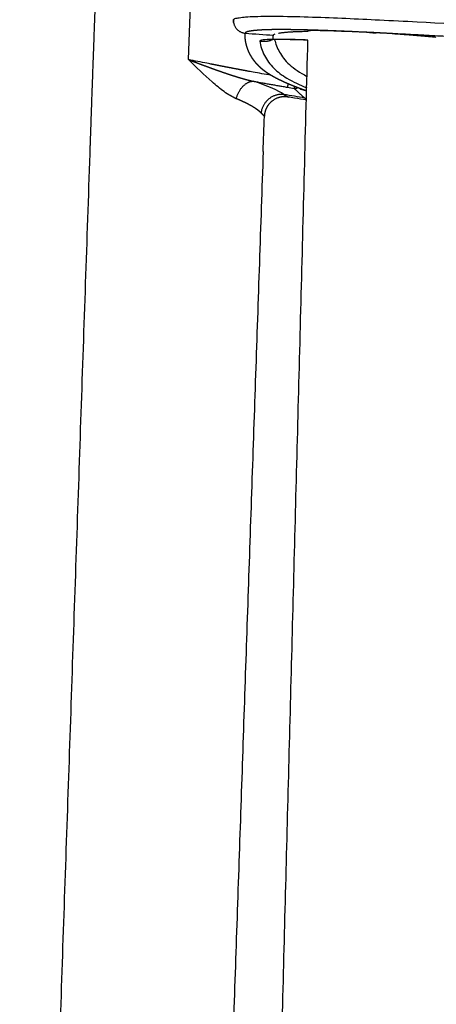
# Model space of a CAD drawing. Units: millimetres. Extents: x -1893 to 946, y -395 to 1348.
# Drawn here: x -194 to -112, y 729 to 922 of the extents above; entities that cross this region are included whole.
import ezdxf

# ---------------------------------------------------------------- set-up
doc = ezdxf.new("R2010")
doc.units = ezdxf.units.MM
doc.header["$MEASUREMENT"] = 0
for name, color, linetype, true_color in [('Crea2D$visibili$linee', 18, 'Continuous', 0x000000), ('Crea2D$visibili$tangenti', 18, 'Continuous', 0x000000), ('Predefinito', 18, 'Continuous', 0x000000)]:
    doc.layers.add(name, color=color, linetype=linetype, true_color=true_color)

msp = doc.modelspace()

# ---------------------------------------------------------------- linework, layer by layer
at = {"layer": 'Crea2D$visibili$linee'}
for points, weights, degree, knots in [([(-180.08, 897.2), (-179.89, 902.83), (-179.69, 908.42), (-179.49, 913.96), (-179.29, 919.51), (-179.09, 925.02), (-178.89, 930.49), (-178.69, 935.95), (-178.5, 941.38), (-178.3, 946.77), (-178.1, 952.15), (-177.91, 957.5), (-177.73, 962.81), (-177.64, 965.46), (-177.54, 968.1), (-177.45, 970.74), (-177.36, 973.39), (-177.28, 976.04), (-177.19, 978.71), (-177.15, 980.05), (-177.1, 981.39), (-177.06, 982.73), (-177.02, 984.07), (-176.97, 985.42), (-176.93, 986.76), (-176.89, 988.11), (-176.85, 989.46), (-176.81, 990.81), (-176.76, 992.16), (-176.72, 993.51), (-176.68, 994.87), (-176.64, 996.23), (-176.6, 997.61), (-176.56, 998.98), (-176.52, 1000.35), (-176.48, 1001.73), (-176.44, 1003.1), (-176.36, 1005.85), (-176.28, 1008.58), (-176.21, 1011.21), (-176.18, 1012.47), (-176.14, 1013.71), (-176.11, 1014.93), (-176.07, 1016.26), (-176.04, 1017.57), (-176, 1018.87), (-175.97, 1020.07), (-175.94, 1021.27), (-175.91, 1022.48), (-175.88, 1023.78), (-175.84, 1025.1), (-175.81, 1026.43), (-175.78, 1027.65), (-175.75, 1028.87), (-175.72, 1030.1), (-175.68, 1031.42), (-175.65, 1032.74), (-175.62, 1034.07), (-175.59, 1035.29), (-175.56, 1036.53), (-175.53, 1037.79), (-175.5, 1039.16), (-175.46, 1040.54), (-175.43, 1041.96), (-175.37, 1044.56), (-175.31, 1047.25), (-175.24, 1050), (-175.18, 1052.98), (-175.11, 1056.03), (-175.04, 1059.17), (-174.98, 1062.06), (-174.92, 1065.03), (-174.86, 1068.06), (-174.79, 1071.35), (-174.72, 1074.72), (-174.66, 1078.18), (-174.53, 1085.16), (-174.4, 1092.13), (-174.29, 1099.11), (-174.17, 1106.76), (-174.06, 1114.42), (-173.97, 1122.07), (-173.95, 1123.35), (-173.93, 1124.64), (-173.92, 1125.94)], [1.18726273249, 1.18726273249, 1.18726273249, 1.18726273249, 1.18726273249, 1.18726273249, 1.18726273249, 1.18726273249, 1.18726273249, 1.18726273249, 1.18726273249, 1.18726273249, 1.18726273249, 1.18726273249, 1.18726273249, 1.18726273249, 1.18726273249, 1.18726273249, 1.18726273249, 1.18726273249, 1.18726273249, 1.18726273249, 1.18726273249, 1.18726273249, 1.18726273249, 1.18726273249, 1.18726273249, 1.18726273249, 1.18726273249, 1.18726273249, 1.18726273249, 1.18726273249, 1.18726273249, 1.18726273249, 1.18726273249, 1.18726273249, 1.18726273249, 1.18726273249, 1.18726273249, 1.18726273249, 1.18726273249, 1.18726273249, 1.18726273249, 1.18726273249, 1.18726273249, 1.18726273249, 1.18726273249, 1.18726273249, 1.18726273249, 1.18726273249, 1.18726273249, 1.18726273249, 1.18726273249, 1.18726273249, 1.18726273249, 1.18726273249, 1.18726273249, 1.18726273249, 1.18726273249, 1.18726273249, 1.18726273249, 1.18726273249, 1.18726273249, 1.18726273249, 1.18726273249, 1.18726273249, 1.18726273249, 1.18726273249, 1.18726273249, 1.18726273249, 1.18726273249, 1.18726273249, 1.18726273249, 1.18726273249, 1.18726273249, 1.18726273249, 1.18726186657, 1.18726186657, 1.18726273249, 1.18726149733, 1.18726149733, 1.18726273249, 1.18726273249, 1.18726273249, 1.18726273249], 3, [0, 0, 0, 0, 16.919742, 16.919742, 16.919742, 33.543556, 33.543556, 33.543556, 49.886701, 49.886701, 49.886701, 65.96534, 65.96534, 65.96534, 73.91469, 73.91469, 73.91469, 81.888971, 81.888971, 81.888971, 85.911443, 85.911443, 85.911443, 89.949242, 89.949242, 89.949242, 93.993591, 93.993591, 93.993591, 98.062138, 98.062138, 98.062138, 102.169632, 102.169632, 102.169632, 106.292814, 106.292814, 106.292814, 114.405616, 114.405616, 114.405616, 118.130833, 118.130833, 118.130833, 122.068555, 122.068555, 122.068555, 125.677981, 125.677981, 125.677981, 129.631994, 129.631994, 129.631994, 133.303512, 133.303512, 133.303512, 137.279075, 137.279075, 137.279075, 141.007202, 141.007202, 141.007202, 145.178338, 145.178338, 145.178338, 153.235292, 153.235292, 153.235292, 162.422443, 162.422443, 162.422443, 171.340367, 171.340367, 171.340367, 181.495626, 181.495626, 181.495626, 202.426245, 202.426245, 202.426245, 225.389506, 225.389506, 225.389506, 229.294352, 229.294352, 229.294352, 229.294352]), ([(-141.22, 906.78), (-142.96, 907.07), (-144.35, 905.97), (-145.23, 905.27), (-145.62, 904.21), (-145.84, 903.61), (-145.86, 902.98)], [1, 0.914163931046, 1, 0.962312573341, 1, 0.98759176524, 1], 2, [0, 0, 0, 3.32726, 3.32726, 5.527222, 5.527222, 6.786407, 6.786407, 6.786407])]:
    msp.add_rational_spline(points, weights, degree=degree, knots=knots, dxfattribs=at)
for points, degree in [([(-144.09, 918.9), (-144.08, 918.99), (-143.97, 919.07), (-143.74, 919.15)], 3), ([(-140.04, 919.61), (-139.65, 919.63), (-139.25, 919.64), (-138.83, 919.65)], 3), ([(-138.83, 919.66), (-138.34, 919.67), (-137.82, 919.68), (-137.25, 919.69)], 3), ([(-125.2, 919.44), (-124.93, 919.43), (-124.66, 919.41), (-124.39, 919.4), (-124.12, 919.38), (-123.86, 919.37)], 5), ([(-124.81, 919.41), (-124.86, 919.42), (-124.91, 919.42), (-124.96, 919.42)], 3), ([(-123.26, 919.34), (-123.46, 919.35), (-123.66, 919.36), (-123.86, 919.37)], 3), ([(-122.91, 919.33), (-123.08, 919.34), (-123.24, 919.35), (-123.41, 919.36)], 3), ([(-120.18, 919.14), (-120.9, 919.2), (-121.62, 919.25), (-122.35, 919.3)], 3), ([(-113.17, 918.57), (-113.28, 918.58), (-113.4, 918.59), (-113.51, 918.6)], 3), ([(-143.84, 918.01), (-143.84, 918.02), (-143.84, 918.03), (-143.84, 918.04)], 3), ([(-137.3, 917.93), (-137.67, 917.94), (-138.04, 917.95), (-138.41, 917.97)], 3), ([(-141.2, 906.77), (-141.2, 906.77), (-141.2, 906.77), (-141.2, 906.77)], 3), ([(-146.1, 896.04), (-146.02, 898.36), (-145.94, 900.67), (-145.86, 902.98)], 3), ([(-193.97, 490.42), (-187.03, 693.81), (-180.08, 897.2)], 2), ([(-146.1, 896.04), (-152.08, 721.04), (-158.05, 546.05)], 2)]:
    msp.add_open_spline(points, degree=degree, dxfattribs=at)
msp.add_rational_spline([(-143.11, 919.31), (-141.58, 919.56), (-140.04, 919.61)], [1, 0.997851929884, 1], degree=2, dxfattribs=at)
for points, knots in [([(-125.09, 919.43), (-126.96, 919.51), (-129.5, 919.62), (-132.58, 919.74), (-134.53, 919.79), (-135.99, 919.82), (-136.94, 919.79), (-137.18, 919.76), (-137.24, 919.74), (-137.25, 919.72)], [0, 0, 0, 0, 5.612896, 7.615917, 9.271651, 11.452199, 11.98442, 12.123016, 12.181486, 12.181486, 12.181486, 12.181486]), ([(-69.97, 916.6), (-71.66, 916.67), (-73.34, 916.75), (-75.03, 916.83), (-76.52, 916.9), (-78, 916.97), (-79.49, 917.04), (-80.9, 917.11), (-82.31, 917.18), (-83.72, 917.25), (-85.16, 917.32), (-86.59, 917.4), (-88.03, 917.47), (-89.42, 917.54), (-90.81, 917.61), (-92.19, 917.69), (-93.43, 917.75), (-94.66, 917.82), (-95.89, 917.88), (-96.99, 917.94), (-98.1, 918), (-99.19, 918.06), (-100.18, 918.11), (-101.17, 918.17), (-102.16, 918.22), (-103.03, 918.27), (-103.9, 918.32), (-104.76, 918.36), (-105.54, 918.41), (-106.31, 918.45), (-107.07, 918.49), (-107.78, 918.53), (-108.48, 918.57), (-109.19, 918.61), (-109.88, 918.64), (-110.58, 918.68), (-111.27, 918.72), (-112, 918.76), (-112.73, 918.8), (-113.45, 918.84), (-114.17, 918.88), (-114.89, 918.92), (-115.61, 918.95), (-116.29, 918.99), (-116.97, 919.03), (-117.64, 919.06), (-118.3, 919.1), (-118.95, 919.13), (-119.6, 919.17), (-120.31, 919.2), (-121, 919.24), (-121.69, 919.27), (-122.07, 919.29), (-122.46, 919.31), (-122.84, 919.33)], [0.000733, 0.000733, 0.000733, 0.000733, 5.083845, 5.083845, 5.083845, 9.575756, 9.575756, 9.575756, 13.849378, 13.849378, 13.849378, 18.21455, 18.21455, 18.21455, 22.457504, 22.457504, 22.457504, 26.250448, 26.250448, 26.250448, 29.664387, 29.664387, 29.664387, 32.748859, 32.748859, 32.748859, 35.488363, 35.488363, 35.488363, 37.93593, 37.93593, 37.93593, 40.194357, 40.194357, 40.194357, 42.448501, 42.448501, 42.448501, 44.826039, 44.826039, 44.826039, 47.227185, 47.227185, 47.227185, 49.51103, 49.51103, 49.51103, 51.766794, 51.766794, 51.766794, 54.208924, 54.208924, 54.208924, 55.579627, 55.579627, 55.579627, 55.579627]), ([(-113.21, 918.58), (-113.25, 918.58), (-113.29, 918.58), (-113.33, 918.59), (-113.33, 918.59), (-113.33, 918.59), (-113.33, 918.59)], [4.3566485, 4.3566485, 4.3566485, 4.3566485, 4.4931688, 4.4931688, 4.4931688, 4.4931701, 4.4931701, 4.4931701, 4.4931701]), ([(-143.64, 918.05), (-143.74, 918.04), (-143.84, 918.04), (-143.93, 918.04), (-144.12, 918.03), (-144.28, 918.02), (-144.41, 918.01), (-144.53, 918), (-144.61, 917.99), (-144.65, 917.99), (-144.67, 917.98), (-144.68, 917.98), (-144.68, 917.98)], [1.285657, 1.285657, 1.285657, 1.285657, 2.323417, 2.323417, 2.323417, 4.499019, 4.499019, 4.499019, 6.678351, 6.678351, 6.678351, 7.600844, 7.600844, 7.600844, 7.600844]), ([(-138.63, 917.97), (-138.96, 917.98), (-139.29, 917.99), (-139.6, 918), (-139.98, 918.01), (-140.34, 918.02), (-140.69, 918.03), (-141.03, 918.04), (-141.36, 918.04), (-141.67, 918.05), (-141.98, 918.05), (-142.26, 918.05), (-142.53, 918.05), (-142.79, 918.05), (-143.06, 918.05), (-143.29, 918.05)], [0.347371, 0.347371, 0.347371, 0.347371, 1.941376, 1.941376, 1.941376, 3.888393, 3.888393, 3.888393, 5.840476, 5.840476, 5.840476, 7.798834, 7.798834, 7.798834, 9.765878, 9.765878, 9.765878, 9.765878]), ([(-137.56, 907.93), (-137.61, 907.95), (-137.66, 907.96), (-137.7, 907.98), (-137.8, 908.01), (-137.9, 908.04), (-138, 908.07), (-138.1, 908.11), (-138.19, 908.14), (-138.29, 908.17), (-138.39, 908.21), (-138.49, 908.24), (-138.59, 908.28), (-138.68, 908.31), (-138.77, 908.34), (-138.85, 908.37)], [4.995397, 4.995397, 4.995397, 4.995397, 5.918493, 5.918493, 5.918493, 7.854447, 7.854447, 7.854447, 9.90356, 9.90356, 9.90356, 12.119782, 12.119782, 12.119782, 14.196707, 14.196707, 14.196707, 14.196707]), ([(-137.6, 906.16), (-138.39, 906.29), (-139.17, 906.42), (-139.95, 906.56), (-140.37, 906.63), (-140.78, 906.7), (-141.2, 906.77)], [3.030419, 3.030419, 3.030419, 3.030419, 5.410183, 5.410183, 5.410183, 6.679763, 6.679763, 6.679763, 6.679763])]:
    msp.add_open_spline(points, degree=3, knots=knots, dxfattribs=at)
at = {"layer": 'Crea2D$visibili$tangenti'}
for points, degree in [([(-160.77, 914.12), (-160.44, 923.59), (-160.1, 932.94), (-159.77, 942.17)], 3), ([(-149.63, 919.31), (-147.78, 919.17), (-145.93, 919.03), (-144.09, 918.9)], 3), ([(-144.09, 918.09), (-145.91, 918.05), (-146.78, 917.94), (-146.76, 917.75)], 3), ([(-144.1, 918.18), (-144.1, 918.19), (-144.1, 918.2), (-144.1, 918.21)], 3), ([(-144.09, 918.09), (-144.09, 918.12), (-144.1, 918.15), (-144.1, 918.18)], 3), ([(-143.86, 918.07), (-143.94, 918.07), (-144.01, 918.08), (-144.09, 918.09)], 3), ([(-143.85, 918.04), (-143.85, 918.03), (-143.85, 918.02), (-143.84, 918.01)], 3), ([(-138.41, 917.97), (-138.5, 917.97), (-138.58, 917.97), (-138.67, 917.98), (-138.76, 917.99), (-138.85, 918)], 5), ([(-137.3, 917.95), (-137.61, 917.96), (-137.92, 917.97), (-138.23, 917.98), (-138.54, 917.99), (-138.85, 918)], 5), ([(-113.02, 546.05), (-108.16, 731.66), (-103.3, 917.28)], 2), ([(-142.02, 907.26), (-143.08, 908.05), (-145.16, 908.94), (-148.05, 909.87)], 3), ([(-142.02, 907.26), (-141.56, 906.96), (-141.28, 906.79), (-141.2, 906.77)], 3), ([(-137.89, 906.56), (-139.26, 906.79), (-140.64, 907.03), (-142.02, 907.26)], 3), ([(-141.35, 908.7), (-140.9, 908.62), (-140.44, 908.55), (-139.99, 908.47)], 3)]:
    msp.add_open_spline(points, degree=degree, dxfattribs=at)
for points, degree, knots in [([(-151.94, 921.93), (-151.93, 921.98), (-151.84, 922.09), (-151.46, 922.24), (-150.67, 922.39), (-149.37, 922.52), (-146.75, 922.65), (-142.37, 922.65), (-134.2, 922.43), (-125.14, 922.02), (-108.99, 921.19), (-91.26, 920.22), (-76.01, 919.49), (-70.04, 919.23)], 3, [0, 0, 0, 0, 0.149073, 0.399865, 1.230537, 2.527108, 4.333734, 9.087651, 15.674853, 28.845089, 36.297619, 64.202504, 82.106262, 82.106262, 82.106262, 82.106262]), ([(-121.69, 919.27), (-121.69, 919.27), (-121.69, 919.27), (-121.69, 919.27), (-121.92, 919.28), (-122.16, 919.3), (-122.39, 919.31)], 3, [-0.560022159, -0.560022159, -0.560022159, -0.560022159, -0.560016876, -0.560016876, -0.560016876, -0.553202123, -0.553202123, -0.553202123, -0.553202123]), ([(-146.76, 917.75), (-146.56, 917.74), (-146.18, 917.72), (-145.67, 917.71), (-145.2, 917.75), (-144.77, 917.85), (-144.53, 917.95), (-144.44, 918.01)], 5, [0, 0, 0, 0, 0, 0, 0.25, 0.5, 0.7035033, 0.7035033, 0.7035033, 0.7035033, 0.7035033, 0.7035033]), ([(-146.76, 917.75), (-146.69, 917.27), (-146.46, 916.29), (-145.67, 914.42), (-144.1, 912.27), (-141.18, 910.19), (-138.87, 909.15), (-137.54, 908.59)], 3, [0, 0, 0, 0, 1.465592, 2.98801, 6.091196, 9.329788, 13.659407, 13.659407, 13.659407, 13.659407]), ([(-143.84, 918), (-143.67, 917.27), (-143.33, 916.38), (-142.43, 914.8), (-141.81, 913.95), (-140.05, 912.32), (-138.89, 911.56), (-137.48, 910.83)], 3, [-1, -1, -1, -1, -0.75, -0.75, -0.4999999, -0.4999999, -0.2479207, -0.2479207, -0.2479207, -0.2479207]), ([(-151.38, 906.44), (-152.18, 906.77), (-152.98, 907.25), (-154.55, 908.4), (-155.35, 909.05), (-157.71, 911.11), (-159.26, 912.62), (-160.77, 914.12)], 3, [0, 0, 0, 0, 0.250881, 0.250881, 0.500871, 0.500871, 1, 1, 1, 1])]:
    msp.add_open_spline(points, degree=degree, knots=knots, dxfattribs=at)
for points, weights, degree in [([(-151.96, 921.4), (-151.96, 921.67), (-151.94, 921.93)], [1, 0.998537336795, 1], 2), ([(-151.94, 921.93), (-152.07, 919.49), (-149.63, 919.31)], [1, 0.715084446821, 1], 2), ([(-144.1, 918.22), (-144.12, 918.56), (-144.09, 918.9)], [1, 0.997670499646, 1], 2), ([(-112.05, 918.47), (-116.11, 918.85), (-120.18, 919.14)], [1, 0.999931467603, 1], 2), ([(-138.85, 918), (-141.47, 918.1), (-144.09, 918.09)], [1, 0.99978669061, 1], 2), ([(-151.38, 906.44), (-150.86, 908.51), (-149.52, 909.88), (-148.05, 909.87)], [1, 0.830823737364, 0.830823728176, 1], 3), ([(-148.05, 909.87), (-144.71, 909.27), (-141.35, 908.7)], [1, 0.999985511319, 1], 2), ([(-141.21, 909.36), (-141.27, 909.03), (-141.35, 908.7)], [1, 0.999416243193, 1], 2), ([(-140.02, 908.87), (-140.03, 908.67), (-139.99, 908.47)], [1, 0.989682655988, 1], 2), ([(-142.02, 907.26), (-144.35, 907.55), (-146.22, 906.01), (-146.51, 903.65)], [1, 0.79205146892, 0.794812575526, 1], 3), ([(-139.99, 908.47), (-139.64, 908.43), (-139.34, 908.61)], [1, 0.943697960362, 1], 2), ([(-139.99, 908.47), (-139.01, 907.44), (-137.89, 906.56)], [1, 0.997272744488, 1], 2), ([(-138.85, 908.37), (-138.65, 908.3), (-138.44, 908.27)], [1, 0.996261063363, 1], 2), ([(-137.89, 906.56), (-137.74, 906.55), (-137.59, 906.57)], [1, 0.988360693603, 1], 2), ([(-137.89, 906.56), (-137.75, 906.45), (-137.6, 906.36)], [1, 0.997949880423, 1], 2)]:
    msp.add_rational_spline(points, weights, degree=degree, dxfattribs=at)
for points, weights, knots in [([(-138.44, 908.27), (-138.55, 908.31), (-138.66, 908.35), (-138.77, 908.39), (-138.88, 908.43), (-138.99, 908.47), (-139.09, 908.51), (-139.19, 908.55), (-139.3, 908.59), (-139.4, 908.63), (-139.5, 908.67), (-139.61, 908.71), (-139.71, 908.75), (-139.81, 908.79), (-139.91, 908.83), (-140.01, 908.87), (-140.11, 908.91), (-140.21, 908.94), (-140.3, 908.98), (-140.4, 909.02), (-140.5, 909.06), (-140.6, 909.1), (-140.69, 909.14), (-140.79, 909.18), (-140.88, 909.22), (-140.97, 909.26), (-141.06, 909.3), (-141.14, 909.33), (-141.22, 909.36), (-141.3, 909.4), (-141.37, 909.43), (-141.44, 909.46), (-141.51, 909.49), (-141.58, 909.52), (-141.65, 909.55), (-141.72, 909.58), (-141.78, 909.61), (-141.85, 909.64), (-141.91, 909.67), (-141.98, 909.7), (-142.04, 909.73), (-142.11, 909.76), (-142.17, 909.79), (-142.24, 909.82), (-142.3, 909.85), (-142.37, 909.88), (-142.43, 909.91), (-142.49, 909.94), (-142.55, 909.97), (-142.62, 910), (-142.68, 910.03), (-142.74, 910.06), (-142.81, 910.09), (-142.88, 910.12), (-142.94, 910.15), (-143.01, 910.19), (-143.08, 910.22), (-143.15, 910.26), (-143.23, 910.3), (-143.31, 910.34), (-143.38, 910.38), (-143.46, 910.42), (-143.55, 910.46), (-143.63, 910.5), (-143.71, 910.55), (-143.8, 910.59), (-143.88, 910.64), (-143.97, 910.69), (-144.05, 910.73), (-144.13, 910.78), (-144.21, 910.82), (-144.29, 910.87), (-144.36, 910.91), (-144.43, 910.95), (-144.5, 910.99), (-144.57, 911.03), (-144.64, 911.08), (-144.7, 911.12), (-144.77, 911.16), (-144.84, 911.2), (-144.9, 911.24), (-144.96, 911.28), (-145.03, 911.32), (-145.09, 911.36), (-145.15, 911.4), (-145.22, 911.44), (-145.28, 911.48), (-145.34, 911.52), (-145.4, 911.56), (-145.46, 911.61), (-145.52, 911.65), (-145.58, 911.69), (-145.63, 911.73), (-145.69, 911.77), (-145.75, 911.81), (-145.8, 911.86), (-145.86, 911.9), (-145.92, 911.94), (-145.97, 911.98), (-146.02, 912.02), (-146.08, 912.07), (-146.13, 912.11), (-146.18, 912.15), (-146.24, 912.19), (-146.29, 912.24), (-146.34, 912.28), (-146.39, 912.32), (-146.44, 912.36), (-146.49, 912.41), (-146.54, 912.45), (-146.58, 912.49), (-146.63, 912.53), (-146.67, 912.57), (-146.72, 912.61), (-146.76, 912.65), (-146.8, 912.69), (-146.84, 912.73), (-146.88, 912.77), (-146.92, 912.8), (-146.96, 912.84), (-146.99, 912.88), (-147.03, 912.91), (-147.06, 912.95), (-147.1, 912.99), (-147.13, 913.02), (-147.17, 913.06), (-147.2, 913.1), (-147.24, 913.13), (-147.27, 913.17), (-147.3, 913.21), (-147.34, 913.24), (-147.37, 913.28), (-147.4, 913.32), (-147.43, 913.35), (-147.47, 913.39), (-147.5, 913.43), (-147.53, 913.46), (-147.56, 913.5), (-147.59, 913.54), (-147.62, 913.57), (-147.65, 913.61), (-147.68, 913.65), (-147.71, 913.68), (-147.74, 913.72), (-147.77, 913.76), (-147.8, 913.79), (-147.82, 913.83), (-147.85, 913.87), (-147.88, 913.9), (-147.91, 913.94), (-147.93, 913.97), (-147.96, 914.01), (-147.98, 914.04), (-148.01, 914.08), (-148.03, 914.11), (-148.05, 914.14), (-148.07, 914.17), (-148.09, 914.19), (-148.11, 914.22), (-148.12, 914.25), (-148.14, 914.27), (-148.16, 914.29), (-148.17, 914.32), (-148.19, 914.34), (-148.2, 914.36), (-148.21, 914.38), (-148.23, 914.4), (-148.24, 914.42), (-148.25, 914.44), (-148.27, 914.46), (-148.28, 914.48), (-148.29, 914.5), (-148.3, 914.52), (-148.31, 914.53), (-148.32, 914.55), (-148.34, 914.57), (-148.35, 914.59), (-148.36, 914.61), (-148.37, 914.63), (-148.38, 914.65), (-148.39, 914.66), (-148.4, 914.68), (-148.41, 914.7), (-148.43, 914.72), (-148.44, 914.74), (-148.45, 914.76), (-148.46, 914.77), (-148.47, 914.79), (-148.48, 914.81), (-148.49, 914.83), (-148.5, 914.85), (-148.51, 914.87), (-148.53, 914.89), (-148.54, 914.91), (-148.55, 914.94), (-148.56, 914.96), (-148.58, 914.98), (-148.59, 915.01), (-148.6, 915.03), (-148.62, 915.06), (-148.63, 915.08), (-148.65, 915.11), (-148.66, 915.14), (-148.67, 915.16), (-148.69, 915.19), (-148.7, 915.22), (-148.72, 915.25), (-148.73, 915.27), (-148.75, 915.3), (-148.76, 915.33), (-148.77, 915.36), (-148.79, 915.39), (-148.8, 915.42), (-148.82, 915.45), (-148.83, 915.48), (-148.84, 915.51), (-148.86, 915.54), (-148.87, 915.57), (-148.89, 915.6), (-148.9, 915.63), (-148.91, 915.66), (-148.93, 915.69), (-148.94, 915.71), (-148.95, 915.74), (-148.96, 915.77), (-148.98, 915.8), (-148.99, 915.83), (-149, 915.87), (-149.02, 915.9), (-149.03, 915.93), (-149.04, 915.97), (-149.06, 916), (-149.07, 916.04), (-149.09, 916.07), (-149.1, 916.11), (-149.12, 916.15), (-149.13, 916.19), (-149.15, 916.23), (-149.16, 916.27), (-149.18, 916.31), (-149.19, 916.35), (-149.2, 916.39), (-149.22, 916.43), (-149.23, 916.48), (-149.24, 916.52), (-149.26, 916.56), (-149.27, 916.59), (-149.28, 916.63), (-149.29, 916.67), (-149.3, 916.7), (-149.31, 916.74), (-149.32, 916.77), (-149.33, 916.8), (-149.34, 916.83), (-149.35, 916.86), (-149.36, 916.89), (-149.36, 916.91), (-149.37, 916.94), (-149.38, 916.96), (-149.39, 916.99), (-149.39, 917.02), (-149.4, 917.04), (-149.4, 917.07), (-149.41, 917.09), (-149.42, 917.12), (-149.42, 917.14), (-149.43, 917.17), (-149.44, 917.19), (-149.44, 917.21), (-149.45, 917.24), (-149.45, 917.26), (-149.46, 917.29), (-149.46, 917.31), (-149.47, 917.34), (-149.47, 917.36), (-149.48, 917.39), (-149.49, 917.41), (-149.49, 917.44), (-149.5, 917.47), (-149.5, 917.49), (-149.51, 917.52), (-149.51, 917.55), (-149.52, 917.58), (-149.52, 917.61), (-149.53, 917.64), (-149.54, 917.67), (-149.54, 917.7), (-149.55, 917.73), (-149.55, 917.76), (-149.56, 917.79), (-149.56, 917.82), (-149.56, 917.84), (-149.57, 917.87), (-149.57, 917.9), (-149.58, 917.93), (-149.58, 917.96), (-149.58, 917.98), (-149.59, 918.01), (-149.59, 918.04), (-149.59, 918.06), (-149.6, 918.09), (-149.6, 918.12), (-149.6, 918.14), (-149.61, 918.17), (-149.61, 918.2), (-149.61, 918.22), (-149.61, 918.24), (-149.62, 918.27), (-149.62, 918.29), (-149.62, 918.32), (-149.62, 918.34), (-149.62, 918.36), (-149.63, 918.38), (-149.63, 918.4), (-149.63, 918.42), (-149.63, 918.45), (-149.63, 918.47), (-149.63, 918.49), (-149.63, 918.51), (-149.64, 918.53), (-149.64, 918.55), (-149.64, 918.57), (-149.64, 918.59), (-149.64, 918.6), (-149.64, 918.62), (-149.64, 918.64), (-149.64, 918.66), (-149.64, 918.68), (-149.64, 918.7), (-149.64, 918.72), (-149.64, 918.74), (-149.64, 918.76), (-149.64, 918.78), (-149.65, 918.8), (-149.65, 918.82), (-149.65, 918.84), (-149.65, 918.85), (-149.65, 918.87), (-149.65, 918.89), (-149.65, 918.91), (-149.65, 918.93), (-149.65, 918.95), (-149.65, 918.97), (-149.64, 918.99), (-149.64, 919.01), (-149.64, 919.02), (-149.64, 919.05), (-149.64, 919.07), (-149.64, 919.09), (-149.64, 919.11), (-149.64, 919.13), (-149.64, 919.16), (-149.64, 919.18), (-149.64, 919.21), (-149.63, 919.23), (-149.63, 919.26), (-149.63, 919.28), (-149.63, 919.31)], [1, 1.05270414541, 1.10818601776, 1.16659201478, 1.16659201478, 1.16659201478, 1.16659201478, 1.16659201478, 1.16659201478, 1.16659201478, 1.16659201478, 1.16659201478, 1.16659201478, 1.16659201478, 1.16659201478, 1.16659201478, 1.16659201478, 1.16659201478, 1.16659201478, 1.16659201478, 1.16659201478, 1.16659201478, 1.16659201478, 1.16659201478, 1.16659201478, 1.16659201478, 1.16659201478, 1.16659201478, 1.16659201478, 1.16659201478, 1.16659201478, 1.16659201478, 1.16659201478, 1.16659201478, 1.16659201478, 1.16659201478, 1.16659201478, 1.16659201478, 1.16659201478, 1.16659201478, 1.16659201478, 1.16659201478, 1.16659201478, 1.16659201478, 1.16659201478, 1.16659201478, 1.16659201478, 1.16659201478, 1.16659201478, 1.16659201478, 1.16659201478, 1.16659201478, 1.16659201478, 1.16659201478, 1.16659201478, 1.16659201478, 1.16659201478, 1.16659201478, 1.16659201478, 1.16659201478, 1.16659201478, 1.16659201478, 1.16659201478, 1.16659201478, 1.16659201478, 1.16659201478, 1.16659201478, 1.16659201478, 1.16659201478, 1.16659201478, 1.16659201478, 1.16659201478, 1.16659201478, 1.16659201478, 1.16659201478, 1.16659201478, 1.16659201478, 1.16659201478, 1.16659201478, 1.16659201478, 1.16659201478, 1.16659201478, 1.16659201478, 1.16659201478, 1.16659201478, 1.16659201478, 1.16659201478, 1.16659201478, 1.16659201478, 1.16659201478, 1.16659201478, 1.16659201478, 1.16659201478, 1.16659201478, 1.16659201478, 1.16659201478, 1.16659201478, 1.16659201478, 1.16659201478, 1.16659201478, 1.16659201478, 1.16659201478, 1.16659201478, 1.16659201478, 1.16659201478, 1.16659201478, 1.16659201478, 1.16659201478, 1.16659201478, 1.16659201478, 1.16659201478, 1.16659201478, 1.16659201478, 1.16659201478, 1.16659201478, 1.16659201478, 1.16659201478, 1.16659201478, 1.16659201478, 1.16659201478, 1.16659201478, 1.16659201478, 1.16659201478, 1.16659201478, 1.16659201478, 1.16659201478, 1.16659201478, 1.16659201478, 1.16659201478, 1.16659201478, 1.16659201478, 1.16659201478, 1.16659201478, 1.16659201478, 1.16659201478, 1.16659201478, 1.16659201478, 1.16659201478, 1.16659201478, 1.16659201478, 1.16659201478, 1.16659201478, 1.16659201478, 1.16659201478, 1.16659201478, 1.16659201478, 1.16659201478, 1.16659201478, 1.16659201478, 1.16659201478, 1.16659201478, 1.16659201478, 1.16659201478, 1.16659201478, 1.16659201478, 1.16659201478, 1.16659201478, 1.16659201478, 1.16659201478, 1.16659201478, 1.16659201478, 1.16659201478, 1.16659201478, 1.16659201478, 1.16659201478, 1.16659201478, 1.16659201478, 1.16659201478, 1.16659201478, 1.16659201478, 1.16659201478, 1.16659201478, 1.16659201478, 1.16659201478, 1.16659201478, 1.16659201478, 1.16659201478, 1.16659201478, 1.16659201478, 1.16659201478, 1.16659201478, 1.16659201478, 1.16659201478, 1.16659201478, 1.16659201478, 1.16659201478, 1.16659201478, 1.16659201478, 1.16659201478, 1.16659201478, 1.16659201478, 1.16659201478, 1.16659201478, 1.16659201478, 1.16659201478, 1.16659201478, 1.16659201478, 1.16659201478, 1.16659201478, 1.16659201478, 1.16659201478, 1.16659201478, 1.16659201478, 1.16659201478, 1.16659201478, 1.16659201478, 1.16659201478, 1.16659201478, 1.16659201478, 1.16659201478, 1.16659201478, 1.16659201478, 1.16659201478, 1.16659201478, 1.16659201478, 1.16659201478, 1.16659201478, 1.16659201478, 1.16659201478, 1.16659201478, 1.16659201478, 1.16659201478, 1.16659201478, 1.16659201478, 1.16659201478, 1.16659201478, 1.16659201478, 1.16659201478, 1.16659201478, 1.16659201478, 1.16659201478, 1.16659201478, 1.16659201478, 1.16659201478, 1.16659201478, 1.16659201478, 1.16659201478, 1.16659201478, 1.16659201478, 1.16659201478, 1.16659201478, 1.16659201478, 1.16659201478, 1.16659201478, 1.16659201478, 1.16659201478, 1.16659201478, 1.16659201478, 1.16659201478, 1.16659201478, 1.16659201478, 1.16659201478, 1.16659201478, 1.16659201478, 1.16659201478, 1.16659201478, 1.16659201478, 1.16659201478, 1.16659201478, 1.16659201478, 1.16659201478, 1.16659201478, 1.16659201478, 1.16659201478, 1.16659201478, 1.16659201478, 1.16659201478, 1.16659201478, 1.16659201478, 1.16659201478, 1.16659201478, 1.16659201478, 1.16659201478, 1.16659201478, 1.16659201478, 1.16659201478, 1.16659201478, 1.16659201478, 1.16659201478, 1.16659201478, 1.16659201478, 1.16659201478, 1.16659201478, 1.16659201478, 1.16659201478, 1.16659201478, 1.16659201478, 1.16659201478, 1.16659201478, 1.16659201478, 1.16659201478, 1.16659201478, 1.16659201478, 1.16659201478, 1.16659201478, 1.16659201478, 1.16659201478, 1.16659201478, 1.16659201478, 1.16659201478, 1.16659201478, 1.16659201478, 1.16659201478, 1.16659201478, 1.16659201478, 1.16659201478, 1.16659201478, 1.16659201478, 1.16659201478, 1.16659201478, 1.16659201478, 1.16659201478, 1.16659201478, 1.16659201478, 1.16659201478, 1.16659201478, 1.16659201478, 1.16659201478, 1.16659201478, 1.16659201478, 1.16659201478, 1.16659201478, 1.16659201478, 1.16659201478, 1.16659201478, 1.16659201478, 1.16659201478, 1.16659201478, 1.16659201478, 1.16659201478, 1.16659201478, 1.16659201478, 1.16659201478, 1.16659201478, 1.16659201478, 1.16659201478, 1.16659201478, 1.16659201478, 1.16659201478, 1.16659201478, 1.16659201478, 1.16659201478, 1.16659201478, 1.16659201478, 1.16659201478, 1.16659201478, 1.16659201478, 1.16659201478, 1.16659201478, 1.16659201478, 1.16659201478, 1.16659201478, 1.16659201478, 1.16659201478, 1.16659201478, 1.10818601776, 1.05270414541, 1], [0, 0, 0, 0, 0.011642, 0.011642, 0.011642, 0.022843, 0.022843, 0.022843, 0.034039, 0.034039, 0.034039, 0.045237, 0.045237, 0.045237, 0.056398, 0.056398, 0.056398, 0.067576, 0.067576, 0.067576, 0.07892, 0.07892, 0.07892, 0.09012, 0.09012, 0.09012, 0.100446, 0.100446, 0.100446, 0.109711, 0.109711, 0.109711, 0.11827, 0.11827, 0.11827, 0.126587, 0.126587, 0.126587, 0.13493, 0.13493, 0.13493, 0.143309, 0.143309, 0.143309, 0.151653, 0.151653, 0.151653, 0.159955, 0.159955, 0.159955, 0.168396, 0.168396, 0.168396, 0.177344, 0.177344, 0.177344, 0.187161, 0.187161, 0.187161, 0.198002, 0.198002, 0.198002, 0.209799, 0.209799, 0.209799, 0.222388, 0.222388, 0.222388, 0.235121, 0.235121, 0.235121, 0.247063, 0.247063, 0.247063, 0.258174, 0.258174, 0.258174, 0.269023, 0.269023, 0.269023, 0.279906, 0.279906, 0.279906, 0.290794, 0.290794, 0.290794, 0.301656, 0.301656, 0.301656, 0.312495, 0.312495, 0.312495, 0.323324, 0.323324, 0.323324, 0.334153, 0.334153, 0.334153, 0.344981, 0.344981, 0.344981, 0.355826, 0.355826, 0.355826, 0.366728, 0.366728, 0.366728, 0.377588, 0.377588, 0.377588, 0.388157, 0.388157, 0.388157, 0.398232, 0.398232, 0.398232, 0.40775, 0.40775, 0.40775, 0.416888, 0.416888, 0.416888, 0.425922, 0.425922, 0.425922, 0.434959, 0.434959, 0.434959, 0.443993, 0.443993, 0.443993, 0.453027, 0.453027, 0.453027, 0.462075, 0.462075, 0.462075, 0.471142, 0.471142, 0.471142, 0.480194, 0.480194, 0.480194, 0.489175, 0.489175, 0.489175, 0.49809, 0.49809, 0.49809, 0.506837, 0.506837, 0.506837, 0.515045, 0.515045, 0.515045, 0.522413, 0.522413, 0.522413, 0.528939, 0.528939, 0.528939, 0.534748, 0.534748, 0.534748, 0.539983, 0.539983, 0.539983, 0.544808, 0.544808, 0.544808, 0.549397, 0.549397, 0.549397, 0.553904, 0.553904, 0.553904, 0.558406, 0.558406, 0.558406, 0.562911, 0.562911, 0.562911, 0.5674, 0.5674, 0.5674, 0.571891, 0.571891, 0.571891, 0.576511, 0.576511, 0.576511, 0.58146, 0.58146, 0.58146, 0.586916, 0.586916, 0.586916, 0.592905, 0.592905, 0.592905, 0.599285, 0.599285, 0.599285, 0.605919, 0.605919, 0.605919, 0.612773, 0.612773, 0.612773, 0.619865, 0.619865, 0.619865, 0.627152, 0.627152, 0.627152, 0.63451, 0.63451, 0.63451, 0.641822, 0.641822, 0.641822, 0.649066, 0.649066, 0.649066, 0.656433, 0.656433, 0.656433, 0.664303, 0.664303, 0.664303, 0.67295, 0.67295, 0.67295, 0.682361, 0.682361, 0.682361, 0.692392, 0.692392, 0.692392, 0.702853, 0.702853, 0.702853, 0.713428, 0.713428, 0.713428, 0.723727, 0.723727, 0.723727, 0.733294, 0.733294, 0.733294, 0.741792, 0.741792, 0.741792, 0.749328, 0.749328, 0.749328, 0.756272, 0.756272, 0.756272, 0.762997, 0.762997, 0.762997, 0.76974, 0.76974, 0.76974, 0.776532, 0.776532, 0.776532, 0.783263, 0.783263, 0.783263, 0.789882, 0.789882, 0.789882, 0.796796, 0.796796, 0.796796, 0.804501, 0.804501, 0.804501, 0.812851, 0.812851, 0.812851, 0.821369, 0.821369, 0.821369, 0.829754, 0.829754, 0.829754, 0.837983, 0.837983, 0.837983, 0.846166, 0.846166, 0.846166, 0.854358, 0.854358, 0.854358, 0.862495, 0.862495, 0.862495, 0.870448, 0.870448, 0.870448, 0.878118, 0.878118, 0.878118, 0.885464, 0.885464, 0.885464, 0.892477, 0.892477, 0.892477, 0.899169, 0.899169, 0.899169, 0.905645, 0.905645, 0.905645, 0.912081, 0.912081, 0.912081, 0.918554, 0.918554, 0.918554, 0.925032, 0.925032, 0.925032, 0.931505, 0.931505, 0.931505, 0.937984, 0.937984, 0.937984, 0.944452, 0.944452, 0.944452, 0.950927, 0.950927, 0.950927, 0.957568, 0.957568, 0.957568, 0.964627, 0.964627, 0.964627, 0.972382, 0.972382, 0.972382, 0.980905, 0.980905, 0.980905, 0.990136, 0.990136, 0.990136, 1, 1, 1, 1]), ([(-122.84, 919.33), (-123.22, 919.35), (-123.6, 919.37), (-123.97, 919.39), (-124.8, 919.43), (-125.61, 919.47), (-126.4, 919.5), (-127.24, 919.54), (-128.06, 919.58), (-128.87, 919.62), (-129.69, 919.65), (-130.5, 919.69), (-131.28, 919.72), (-132.06, 919.75), (-132.83, 919.78), (-133.56, 919.81), (-134.29, 919.83), (-135, 919.86), (-135.68, 919.88), (-136.34, 919.9), (-136.99, 919.92), (-137.6, 919.94), (-138.2, 919.95), (-138.78, 919.96), (-139.33, 919.98), (-139.84, 919.99), (-140.34, 919.99), (-140.81, 920), (-141.24, 920), (-141.65, 920.01), (-142.05, 920.01), (-142.4, 920.01), (-142.74, 920.01), (-143.06, 920.01), (-143.35, 920.01), (-143.63, 920.01), (-143.89, 920), (-144.14, 920), (-144.38, 920), (-144.61, 919.99), (-144.84, 919.99), (-145.05, 919.98), (-145.26, 919.97), (-145.47, 919.97), (-145.67, 919.96), (-145.85, 919.95), (-146.04, 919.94), (-146.21, 919.94), (-146.38, 919.93), (-146.54, 919.92), (-146.69, 919.91), (-146.83, 919.9), (-146.98, 919.89), (-147.12, 919.88), (-147.25, 919.87), (-147.39, 919.86), (-147.52, 919.85), (-147.64, 919.84), (-147.76, 919.82), (-147.88, 919.81), (-147.99, 919.8), (-148.09, 919.79), (-148.19, 919.78), (-148.29, 919.76), (-148.38, 919.75), (-148.47, 919.74), (-148.56, 919.72), (-148.65, 919.71), (-148.73, 919.69), (-148.81, 919.68), (-148.9, 919.66), (-148.98, 919.64), (-149.05, 919.63), (-149.13, 919.61), (-149.2, 919.59), (-149.27, 919.56), (-149.34, 919.54), (-149.4, 919.52), (-149.45, 919.49), (-149.49, 919.47), (-149.54, 919.44), (-149.58, 919.41), (-149.61, 919.38), (-149.62, 919.35), (-149.63, 919.31)], [1.18459943765, 1.18459943765, 1.18459943765, 1.18459943765, 1.18459943765, 1.18459943765, 1.18459943765, 1.18459943765, 1.18459943765, 1.18459943765, 1.18459943765, 1.18459943765, 1.18459943765, 1.18459943765, 1.18459943765, 1.18459943765, 1.18459943765, 1.18459943765, 1.18459943765, 1.18459943765, 1.18459943765, 1.18459943765, 1.18459943765, 1.18459943765, 1.18459943765, 1.18459943765, 1.18459943765, 1.18459943765, 1.18459943765, 1.18459943765, 1.18459943765, 1.18459943765, 1.18459943765, 1.18459943765, 1.18459943765, 1.18459943765, 1.18459943765, 1.18459943765, 1.18459943765, 1.18459943765, 1.18459943765, 1.18459943765, 1.18459943765, 1.18459943765, 1.18459943765, 1.18459943765, 1.18459943765, 1.18459943765, 1.18459943765, 1.18459943765, 1.18459943765, 1.18459943765, 1.18459943765, 1.18459943765, 1.18459943765, 1.18459943765, 1.18459943765, 1.18459943765, 1.18459943765, 1.18459943765, 1.18459943765, 1.18459943765, 1.18459943765, 1.18459943765, 1.18459943765, 1.18459943765, 1.18459943765, 1.18459943765, 1.18459943765, 1.18459943765, 1.18459943765, 1.18459943765, 1.18459943765, 1.18459943765, 1.18459943765, 1.18459943765, 1.18459943765, 1.18459943765, 1.18459943765, 1.17565198564, 1.17565198564, 1.18459943765, 1.13225341177, 1.13225341177, 1.18459943765], [-0.5488028, -0.5488028, -0.5488028, -0.5488028, -0.5375884, -0.5375884, -0.5375884, -0.5128906, -0.5128906, -0.5128906, -0.4867151, -0.4867151, -0.4867151, -0.4598172, -0.4598172, -0.4598172, -0.4328144, -0.4328144, -0.4328144, -0.4061559, -0.4061559, -0.4061559, -0.3799108, -0.3799108, -0.3799108, -0.3544454, -0.3544454, -0.3544454, -0.3304915, -0.3304915, -0.3304915, -0.3085648, -0.3085648, -0.3085648, -0.2891158, -0.2891158, -0.2891158, -0.2718297, -0.2718297, -0.2718297, -0.2556118, -0.2556118, -0.2556118, -0.2397158, -0.2397158, -0.2397158, -0.2239512, -0.2239512, -0.2239512, -0.2087117, -0.2087117, -0.2087117, -0.1943336, -0.1943336, -0.1943336, -0.1800044, -0.1800044, -0.1800044, -0.1650649, -0.1650649, -0.1650649, -0.150192, -0.150192, -0.150192, -0.1360718, -0.1360718, -0.1360718, -0.1218599, -0.1218599, -0.1218599, -0.1064471, -0.1064471, -0.1064471, -0.0893736, -0.0893736, -0.0893736, -0.0704373, -0.0704373, -0.0704373, -0.0493586, -0.0493586, -0.0493586, 0.1043152, 0.1043152, 0.1043152, 0.2186673, 0.2186673, 0.2186673, 0.2186673]), ([(-160.77, 914.12), (-160.12, 913.87), (-159.46, 913.62), (-158.8, 913.37), (-158.17, 913.13), (-157.54, 912.9), (-156.91, 912.67), (-156.33, 912.45), (-155.74, 912.24), (-155.16, 912.04), (-154.63, 911.85), (-154.1, 911.67), (-153.57, 911.49), (-153.1, 911.33), (-152.63, 911.17), (-152.16, 911.02), (-151.74, 910.89), (-151.32, 910.76), (-150.91, 910.63), (-150.54, 910.52), (-150.18, 910.42), (-149.82, 910.32), (-149.5, 910.23), (-149.19, 910.15), (-148.87, 910.07), (-148.6, 910), (-148.32, 909.93), (-148.05, 909.87)], [1, 1.04626666261, 1.0946739293, 1.14532083866, 1.14532083866, 1.14532083866, 1.14532083866, 1.14532083866, 1.14532083866, 1.14532083866, 1.14532083866, 1.14532083866, 1.14532083866, 1.14532083866, 1.14532083866, 1.14532083866, 1.14532083866, 1.14532083866, 1.14532083866, 1.14532083866, 1.14532083866, 1.14532083866, 1.14532083866, 1.14532083866, 1.14532083866, 1.14532083866, 1.14532083866, 1], [-1, -1, -1, -1, -0.847908, -0.847908, -0.847908, -0.702106, -0.702106, -0.702106, -0.566182, -0.566182, -0.566182, -0.442238, -0.442238, -0.442238, -0.330984, -0.330984, -0.330984, -0.232159, -0.232159, -0.232159, -0.144872, -0.144872, -0.144872, -0.067931, -0.067931, -0.067931, 0, 0, 0, 0]), ([(-144.56, 911.03), (-146.04, 911.29), (-147.52, 911.56), (-149, 911.83), (-151.44, 912.28), (-153.86, 912.74), (-156.29, 913.22), (-157.79, 913.51), (-159.28, 913.81), (-160.77, 914.12)], [1.04888414345, 1.07052551498, 1.09261340766, 1.11515703447, 1.1151443444, 1.1151443444, 1.11515703447, 1.07536860236, 1.03699980827, 1], [-0.825589, -0.825589, -0.825589, -0.825589, -0.597587, -0.597587, -0.597587, 6.820892, 6.820892, 6.820892, 7.049157, 7.049157, 7.049157, 7.049157]), ([(-137.56, 907.96), (-137.57, 907.97), (-137.59, 907.97), (-137.61, 907.98), (-137.7, 908.01), (-137.79, 908.04), (-137.87, 908.07), (-137.97, 908.1), (-138.06, 908.13), (-138.15, 908.17), (-138.25, 908.2), (-138.34, 908.24), (-138.44, 908.27)], [1.23623549462, 1.23623549462, 1.23623549462, 1.23623549462, 1.23623549462, 1.23623549462, 1.23623549462, 1.23623549462, 1.23623549462, 1.23623549462, 1.15186294097, 1.07324877869, 1], [0.516368, 0.516368, 0.516368, 0.516368, 0.5406986, 0.5406986, 0.5406986, 0.6815948, 0.6815948, 0.6815948, 0.833918, 0.833918, 0.833918, 1, 1, 1, 1]), ([(-146.51, 903.65), (-146.63, 903.76), (-146.75, 903.88), (-146.87, 903.98), (-147.01, 904.1), (-147.15, 904.21), (-147.3, 904.31), (-147.45, 904.42), (-147.62, 904.53), (-147.8, 904.65), (-147.97, 904.76), (-148.16, 904.88), (-148.36, 904.99), (-148.56, 905.11), (-148.77, 905.22), (-148.99, 905.34), (-149.22, 905.46), (-149.45, 905.57), (-149.69, 905.69), (-149.95, 905.81), (-150.21, 905.93), (-150.49, 906.06), (-150.77, 906.18), (-151.07, 906.31), (-151.38, 906.44)], [1, 0.999251070099, 0.999251070099, 1, 0.999575546017, 0.999575546017, 1, 1, 1, 1, 1, 1, 1, 1, 1, 1, 1, 1, 1, 1, 1, 1, 0.9454236174, 0.893825816337, 0.845044036607], [0, 0, 0, 0, 0.492977, 0.492977, 0.492977, 1.030331, 1.030331, 1.030331, 1.153194, 1.153194, 1.153194, 1.275834, 1.275834, 1.275834, 1.397947, 1.397947, 1.397947, 1.520363, 1.520363, 1.520363, 1.648398, 1.648398, 1.648398, 1.781088, 1.781088, 1.781088, 1.781088]), ([(-145.86, 902.98), (-145.86, 902.98), (-145.87, 902.99), (-145.89, 903.01), (-145.91, 903.02), (-145.93, 903.05), (-145.96, 903.08), (-145.99, 903.12), (-146.03, 903.16), (-146.08, 903.21), (-146.14, 903.26), (-146.2, 903.33), (-146.27, 903.4), (-146.34, 903.47), (-146.42, 903.55), (-146.51, 903.65)], [1.20811222904, 1.20811222904, 1.20811222904, 1.20811222904, 1.20811222904, 1.20811222904, 1.20811222904, 1.20811222904, 1.20811222904, 1.20811222904, 1.20811222904, 1.20811222904, 1.20811222904, 1.13432678428, 1.06504778498, 1], [0.4293049, 0.4293049, 0.4293049, 0.4293049, 0.5341709, 0.5341709, 0.5341709, 0.6406169, 0.6406169, 0.6406169, 0.7533605, 0.7533605, 0.7533605, 0.8735817, 0.8735817, 0.8735817, 1, 1, 1, 1])]:
    msp.add_rational_spline(points, weights, degree=3, knots=knots, dxfattribs=at)
at = {"layer": 'Predefinito'}
msp.add_open_spline([(-147.03, 546.05), (-142.43, 721.64), (-137.3, 917.93)], degree=2, dxfattribs=at)

doc.saveas('drawing.dxf')
